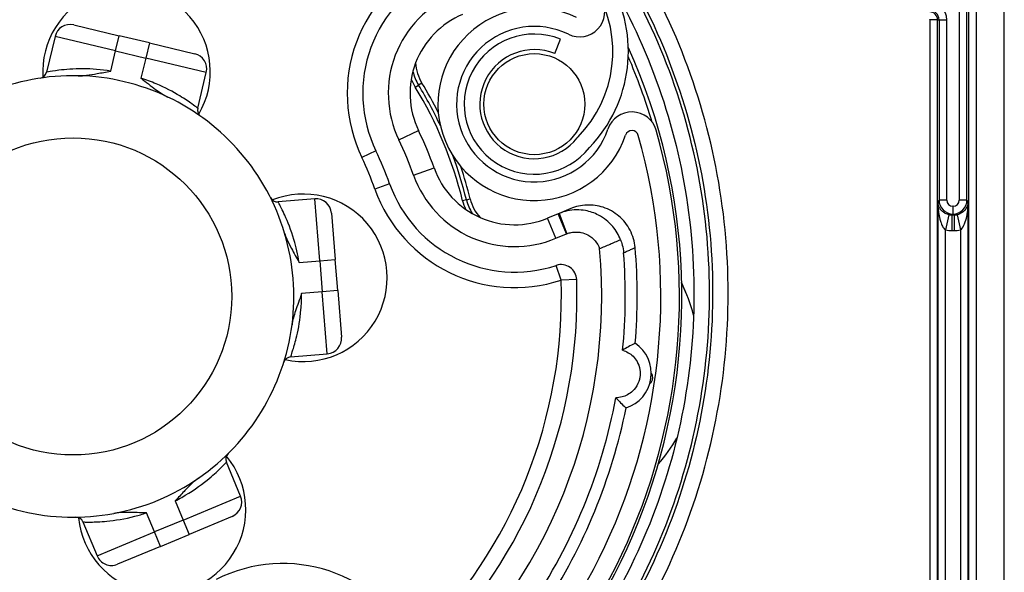
# Model space of a CAD drawing. Units: millimetres. Extents: x -22 to 628675, y -13122 to -1329.
# Drawn here: x 8858 to 8921, y -7692 to -7657 of the extents above; entities that cross this region are included whole.
import ezdxf

# ---------------------------------------------------------------- set-up
doc = ezdxf.new("R2010")
doc.units = ezdxf.units.MM
doc.header["$LTSCALE"] = 5
doc.layers.add('system', color=120, linetype='Continuous', lineweight=25)

msp = doc.modelspace()

# ---------------------------------------------------------------- linework, layer by layer
at = {"layer": 'system'}
for p, q in [((8921.161, -7740.295), (8921.161, -7649.795)), ((8919.361, -7651.339), (8919.361, -7711.32)), ((8918.261, -7655.095), (8918.261, -7668.199)), ((8918.761, -7668.199), (8918.761, -7655.095)), ((8918.861, -7655.095), (8918.861, -7702.283)), ((8916.365, -7656.595), (8916.365, -7701.44)), ((8916.865, -7656.595), (8916.365, -7656.595)), ((8916.865, -7656.595), (8916.961, -7656.595)), ((8916.865, -7701.44), (8916.865, -7656.595)), ((8916.961, -7656.595), (8917.461, -7656.595)), ((8916.961, -7656.595), (8916.961, -7668.199)), ((8917.461, -7668.199), (8917.461, -7656.595)), ((8861.301, -7656.931), (8864.22, -7657.625)), ((8860.097, -7657.673), (8859.55, -7659.976)), ((8863.989, -7658.598), (8860.097, -7657.673)), ((8863.989, -7658.598), (8864.22, -7657.625)), ((8866.166, -7658.087), (8864.22, -7657.625)), ((8892.243, -7658.774), (8892.617, -7657.847)), ((8866.166, -7658.087), (8865.935, -7659.06)), ((8866.166, -7658.087), (8869.085, -7658.781)), ((8863.68, -7659.895), (8863.989, -7658.598)), ((8863.989, -7658.598), (8865.935, -7659.06)), ((8865.935, -7659.06), (8865.626, -7660.358)), ((8869.826, -7659.985), (8865.935, -7659.06)), ((8869.279, -7662.288), (8869.826, -7659.985)), ((8883.269, -7660.929), (8883.482, -7660.799)), ((8883.696, -7660.668), (8883.482, -7660.799)), ((8882.216, -7664.323), (8883.477, -7663.717)), ((8880.737, -7665.034), (8879.836, -7665.467)), ((8883.166, -7666.601), (8884.484, -7666.132)), ((8881.62, -7667.151), (8880.678, -7667.486)), ((8876.806, -7668.12), (8874.446, -7668.311)), ((8877.129, -7672.107), (8876.806, -7668.12)), ((8886.56, -7668.182), (8886.317, -7668.241)), ((8886.56, -7668.182), (8886.803, -7668.122)), ((8916.883, -7668.278), (8916.961, -7668.199)), ((8916.883, -7668.278), (8916.883, -7701.44)), ((8917.461, -7668.199), (8916.961, -7668.199)), ((8917.857, -7668.595), (8917.857, -7669.095)), ((8917.865, -7668.595), (8917.857, -7668.595)), ((8917.865, -7669.095), (8917.865, -7668.595)), ((8918.761, -7668.199), (8918.261, -7668.199)), ((8918.761, -7668.199), (8918.839, -7668.278)), ((8918.839, -7703.395), (8918.839, -7668.278)), ((8877.884, -7669.036), (8878.126, -7672.026)), ((8892.457, -7669.083), (8891.782, -7669.364)), ((8892.518, -7669.057), (8892.457, -7669.083)), ((8892.995, -7670.374), (8892.457, -7669.083)), ((8893.268, -7668.745), (8892.518, -7669.057)), ((8892.518, -7669.057), (8893.028, -7670.361)), ((8917.598, -7669.139), (8917.383, -7670.116)), ((8917.791, -7669.16), (8917.857, -7669.095)), ((8917.791, -7669.16), (8917.791, -7670.16)), ((8917.931, -7669.16), (8917.791, -7669.16)), ((8917.857, -7669.095), (8917.865, -7669.095)), ((8917.865, -7669.095), (8917.931, -7669.16)), ((8917.931, -7669.16), (8917.931, -7670.16)), ((8918.124, -7669.139), (8918.339, -7670.116)), ((8892.32, -7670.655), (8891.782, -7669.364)), ((8892.32, -7670.655), (8892.995, -7670.374)), ((8917.383, -7701.44), (8917.383, -7670.116)), ((8917.791, -7670.16), (8917.931, -7670.16)), ((8918.339, -7670.116), (8918.339, -7703.395)), ((8875.799, -7672.214), (8877.129, -7672.107)), ((8877.129, -7672.107), (8878.126, -7672.026)), ((8877.129, -7672.107), (8877.291, -7674.1)), ((8878.287, -7674.019), (8878.126, -7672.026)), ((8892.655, -7673.347), (8892.341, -7672.398)), ((8893.654, -7673.314), (8892.655, -7673.347)), ((8900.706, -7674.203), (8900.401, -7673.472)), ((8877.291, -7674.1), (8875.961, -7674.208)), ((8878.287, -7674.019), (8877.291, -7674.1)), ((8877.613, -7678.087), (8877.291, -7674.1)), ((8878.287, -7674.019), (8878.529, -7677.01)), ((8875.254, -7678.278), (8877.613, -7678.087)), ((8872.034, -7687.239), (8871.123, -7685.054)), ((8867.828, -7687.547), (8868.342, -7688.778)), ((8868.342, -7688.778), (8872.034, -7687.239)), ((8861.893, -7688.902), (8862.804, -7691.087)), ((8866.496, -7689.548), (8865.982, -7688.317)), ((8868.342, -7688.778), (8866.496, -7689.548)), ((8868.342, -7688.778), (8868.726, -7689.701)), ((8871.495, -7688.547), (8868.726, -7689.701)), ((8862.804, -7691.087), (8866.496, -7689.548)), ((8866.88, -7690.471), (8866.496, -7689.548)), ((8866.88, -7690.471), (8868.726, -7689.701)), ((8866.88, -7690.471), (8864.111, -7691.625))]:
    msp.add_line(p, q, dxfattribs=at)
for centre, radius in [((8890.93, -7662.027), 3.25), ((8861.262, -7674.395), 10.2)]:
    msp.add_circle(centre, radius, dxfattribs=at)
for centre, radius, start, end in [((8861.262, -7674.395), 39, 29.35299, 206.00656), ((8861.262, -7674.395), 37.8, 29.35299, 206.00656), ((8861.262, -7674.395), 39.15, 124.11703, 24.19264), ((8888.434, -7661.334), 9.54, 113.87612, 205.6728), ((8888.434, -7661.334), 8.54, 113.87612, 205.6728), ((8864.698, -7659.938), 5.39, 329.51727, 183.74401), ((8888.107, -7658.636), 7.871, 315.79132, 30.41487), ((8888.107, -7658.636), 8.871, 315.86287, 30.41487), ((8888.434, -7661.334), 6.899, 112.63064, 205.6728), ((8893.839, -7656.074), 1.625, 243.95947, 29.35299), ((8890.93, -7662.027), 6.2, 63.95947, 341.30181), ((8916.361, -7656.595), 1.1, 0, 90), ((8916.361, -7656.595), 0.6, 0, 90), ((8888.434, -7661.334), 5.5, 112.63064, 205.6728), ((8916.361, -7656.595), 0.504, 0, 90), ((8916.361, -7656.595), 0.00434, 0, 90), ((8861.07, -7657.904), 1, 76.63064, 166.63064), ((8890.93, -7662.027), 5, 63.95947, 341.30181), ((8890.93, -7662.027), 4.508, 68.0218, 321.81513), ((8890.93, -7662.027), 3.508, 68.0218, 321.95757), ((8868.853, -7659.754), 1, 346.63064, 76.63064), ((8861.262, -7674.395), 38.9, 16.75167, 23.36556), ((8886.041, -7659.233), 2.75, 182.96195, 211.4621), ((8861.262, -7674.395), 14.2, 88.65157, 136.60972), ((8859.063, -7659.861), 0.5, 278.60241, 346.63064), ((8861.262, -7674.395), 14.2, 64.60972, 88.65157), ((8886.041, -7659.233), 3.25, 201.25179, 211.4621), ((8886.041, -7659.233), 3, 193.16609, 211.4621), ((8861.262, -7674.395), 25.8, 13.79918, 31.4621), ((8861.262, -7674.395), 26.05, 24.90116, 31.4621), ((8861.262, -7674.395), 26.3, 26.71727, 31.4621), ((8861.262, -7674.395), 14.2, 16.65157, 64.60972), ((8869.765, -7662.404), 0.5, 166.63064, 234.65888), ((8897.206, -7664.151), 1.625, 15.90829, 161.30181), ((8861.262, -7674.395), 39, 211.58501, 15.90829), ((8861.262, -7674.395), 37.8, 211.58501, 15.90829), ((8861.262, -7674.395), 24.648, 19.58848, 25.6728), ((8894.318, -7664.677), 0.793, 135.79132, 141.95757), ((8897.206, -7664.151), 0.425, 15.90829, 161.30181), ((8861.262, -7674.395), 23.249, 19.58848, 25.6728), ((8861.262, -7674.395), 20.608, 19.58848, 25.6728), ((8861.262, -7674.395), 21.608, 19.58848, 25.6728), ((8861.262, -7674.395), 26.05, 13.79918, 20.36012), ((8889.666, -7664.288), 5.5, 199.58848, 292.63064), ((8861.262, -7674.395), 26.3, 13.79918, 18.54401), ((8889.666, -7664.288), 6.899, 199.58848, 292.63064), ((8889.666, -7664.288), 8.54, 199.58848, 288.25856), ((8874.406, -7667.813), 0.5, 206.60241, 274.63064), ((8876.074, -7673.196), 5.39, 257.51727, 111.74401), ((8889.666, -7664.288), 9.54, 199.58848, 288.25856), ((8876.887, -7669.117), 1, 4.63064, 94.63064), ((8889.474, -7667.466), 3.25, 193.79918, 204.0095), ((8889.474, -7667.466), 3, 193.79918, 212.09519), ((8889.474, -7667.466), 2.75, 193.79918, 222.29933), ((8861.262, -7674.395), 14.2, 352.60972, 16.65157), ((8861.262, -7674.395), 34, 311.14448, 5.18844), ((8861.262, -7674.395), 35.518, 354.406, 4.53591), ((8861.262, -7674.395), 36.286, 355.23351, 4.9671), ((8892.655, -7673.347), 1, 1.91193, 108.25856), ((8861.262, -7674.395), 31.41, 314.47803, 1.91193), ((8861.262, -7674.395), 32.41, 314.47803, 1.91193), ((8891.014, -7678.243), 10.5, 14.61308, 26.60155), ((8861.262, -7674.395), 14.2, 304.65157, 352.60972), ((8877.533, -7677.09), 1, 274.63064, 4.63064), ((8896.112, -7679.344), 2.336, 287.94735, 55.88772), ((8875.294, -7678.777), 0.5, 94.63064, 162.65888), ((8861.262, -7674.395), 35.518, 325.83179, 349.42907), ((8861.262, -7674.395), 36.286, 326.6593, 348.60156), ((8891.014, -7678.243), 10.5, 318.65974, 329.91747), ((8871.584, -7684.862), 0.5, 134.60241, 202.63064), ((8866.98, -7688.111), 5.39, 185.51727, 39.74401), ((8861.262, -7674.395), 14.2, 232.65157, 280.60972), ((8861.262, -7674.395), 14.2, 280.60972, 304.65157), ((8871.111, -7687.624), 1, 292.63064, 22.63064), ((8861.431, -7689.094), 0.5, 22.63064, 90.65888), ((8863.727, -7690.702), 1, 202.63064, 292.63064), ((8874.76, -7701.12), 9.54, 26.87954, 116.79658)]:
    msp.add_arc(centre, radius, start, end, dxfattribs=at)
for centre, major_axis, ratio, start_param, end_param in [((8917.857, -7668.199), (0.633, -0.633), 0.999991, 3.927029, 5.497749), ((8917.857, -7668.199), (-0.28, -0.28), 0.999924, 5.497825, 7.068545), ((8917.865, -7668.199), (0.633, 0.633), 0.999991, 3.927029, 5.497749), ((8917.865, -7668.199), (0.28, -0.28), 0.999924, 5.497825, 7.068545), ((8917.791, -7668.265), (-0.633, -0.633), 0.999754, 0.568173, 0.78536), ((8917.931, -7668.265), (0.633, -0.633), 0.999754, 5.497825, 5.715012), ((8917.791, -7668.265), (-1.34, -1.34), 0.999924, 0.568173, 0.78536), ((8917.931, -7668.265), (1.34, -1.34), 0.999924, 5.497825, 5.715012)]:
    msp.add_ellipse(centre, major_axis=major_axis, ratio=ratio, start_param=start_param, end_param=end_param, dxfattribs=at)
for points, knots in [([(8868.814, -7635.115), (8865.981, -7634.556), (8863.095, -7634.305), (8857.317, -7634.43), (8854.442, -7634.805), (8846.555, -7636.717), (8841.768, -7638.929), (8833.301, -7645.067), (8829.704, -7648.938), (8824.191, -7657.848), (8822.33, -7662.803), (8820.61, -7673.158), (8820.77, -7678.459), (8823.113, -7688.71), (8825.278, -7693.562), (8831.349, -7702.173), (8835.2, -7705.846), (8844.102, -7711.517), (8849.069, -7713.457), (8859.477, -7715.328), (8864.818, -7715.236), (8875.176, -7713.011), (8880.092, -7710.895), (8888.845, -7704.894), (8892.596, -7701.063), (8898.426, -7692.171), (8900.445, -7687.194), (8902.467, -7676.736), (8902.446, -7671.354), (8900.341, -7660.893), (8898.275, -7655.914), (8892.346, -7647.018), (8888.537, -7643.189), (8879.659, -7637.2), (8874.672, -7635.1), (8864.165, -7632.925), (8858.745, -7632.876), (8848.181, -7634.857), (8843.138, -7636.872), (8834.101, -7642.726), (8830.194, -7646.512), (8824.045, -7655.374), (8821.864, -7660.369), (8819.535, -7670.922), (8819.413, -7676.38), (8821.269, -7687.046), (8823.232, -7692.15), (8829.008, -7701.33), (8832.769, -7705.314), (8841.613, -7711.625), (8846.614, -7713.887), (8857.211, -7716.371), (8862.706, -7716.566), (8873.472, -7714.839), (8878.639, -7712.929), (8887.959, -7707.234), (8892.021, -7703.499), (8898.493, -7694.676), (8900.838, -7689.669), (8903.48, -7679.031), (8903.748, -7673.5), (8902.151, -7662.636), (8900.296, -7657.407), (8894.684, -7647.946), (8890.977, -7643.806), (8882.177, -7637.173), (8877.167, -7634.746), (8866.489, -7631.945), (8860.923, -7631.601), (8849.962, -7633.066), (8844.673, -7634.864), (8835.072, -7640.391), (8830.854, -7644.069), (8824.058, -7652.842), (8821.548, -7657.855), (8818.587, -7668.569), (8818.167, -7674.17), (8818.832, -7679.693)], [-60.026858, -60.026858, -60.026858, -60.026858, -59.159225, -59.159225, -58.290702, -58.290702, -56.721319, -56.721319, -55.149088, -55.149088, -53.574011, -53.574011, -51.996086, -51.996086, -50.415315, -50.415315, -48.831697, -48.831697, -47.245233, -47.245233, -45.655922, -45.655922, -44.063765, -44.063765, -42.468761, -42.468761, -40.870912, -40.870912, -39.270216, -39.270216, -37.666674, -37.666674, -36.060287, -36.060287, -34.451054, -34.451054, -32.838975, -32.838975, -31.224051, -31.224051, -29.606282, -29.606282, -27.985667, -27.985667, -26.362207, -26.362207, -24.735903, -24.735903, -23.106753, -23.106753, -21.474758, -21.474758, -19.839919, -19.839919, -18.202235, -18.202235, -16.561707, -16.561707, -14.918334, -14.918334, -13.272117, -13.272117, -11.623056, -11.623056, -9.971151, -9.971151, -8.316401, -8.316401, -6.658808, -6.658808, -4.998372, -4.998372, -3.335091, -3.335091, -1.668967, -1.668967, 0, 0, 0, 0]), ([(8819.824, -7679.569), (8819.464, -7676.578), (8819.429, -7673.558), (8820.01, -7667.564), (8820.624, -7664.609), (8823.22, -7656.587), (8825.88, -7651.803), (8832.879, -7643.533), (8837.149, -7640.124), (8846.747, -7635.139), (8851.982, -7633.608), (8862.734, -7632.642), (8868.149, -7633.213), (8878.444, -7636.395), (8883.228, -7638.974), (8891.53, -7645.815), (8894.97, -7650.009), (8900.044, -7659.473), (8901.632, -7664.65), (8902.731, -7675.311), (8902.235, -7680.694), (8899.21, -7690.956), (8896.712, -7695.739), (8890.029, -7704.069), (8885.91, -7707.539), (8876.582, -7712.699), (8871.464, -7714.343), (8860.894, -7715.573), (8855.545, -7715.151), (8845.318, -7712.281), (8840.538, -7709.864), (8832.182, -7703.339), (8828.684, -7699.295), (8823.44, -7690.103), (8821.742, -7685.044), (8820.383, -7674.568), (8820.733, -7669.252), (8823.448, -7659.064), (8825.785, -7654.288), (8832.153, -7645.908), (8836.121, -7642.383), (8845.177, -7637.059), (8850.176, -7635.307), (8860.557, -7633.822), (8865.837, -7634.1), (8875.985, -7636.662), (8880.757, -7638.919), (8889.157, -7645.131), (8892.707, -7649.023), (8898.11, -7657.942), (8899.913, -7662.882), (8901.522, -7673.165), (8901.316, -7678.41), (8898.905, -7688.515), (8896.727, -7693.28), (8890.671, -7701.698), (8886.854, -7705.273), (8878.072, -7710.751), (8873.194, -7712.605), (8863.009, -7714.336), (8857.801, -7714.2), (8847.74, -7711.938), (8842.983, -7709.839), (8834.55, -7703.938), (8830.953, -7700.197), (8825.401, -7691.553), (8823.498, -7686.735), (8821.647, -7676.65), (8821.715, -7671.48), (8823.828, -7661.466), (8825.849, -7656.718), (8831.595, -7648.272), (8835.261, -7644.654), (8843.767, -7639.032), (8848.523, -7637.08), (8858.507, -7635.113), (8863.638, -7635.112), (8868.625, -7636.097)], [-58.49164, -58.49164, -58.49164, -58.49164, -57.589256, -57.589256, -56.68776, -56.68776, -55.063389, -55.063389, -53.441857, -53.441857, -51.823165, -51.823165, -50.207312, -50.207312, -48.594299, -48.594299, -46.984126, -46.984126, -45.376793, -45.376793, -43.772299, -43.772299, -42.170646, -42.170646, -40.571833, -40.571833, -38.975861, -38.975861, -37.382729, -37.382729, -35.792438, -35.792438, -34.204987, -34.204987, -32.620377, -32.620377, -31.038609, -31.038609, -29.459681, -29.459681, -27.883594, -27.883594, -26.310349, -26.310349, -24.739945, -24.739945, -23.172382, -23.172382, -21.607661, -21.607661, -20.045782, -20.045782, -18.486745, -18.486745, -16.930549, -16.930549, -15.377196, -15.377196, -13.826685, -13.826685, -12.279016, -12.279016, -10.734189, -10.734189, -9.192205, -9.192205, -7.653064, -7.653064, -6.116765, -6.116765, -4.583309, -4.583309, -3.052696, -3.052696, -1.524927, -1.524927, 0, 0, 0, 0]), ([(8863.68, -7659.895), (8863.074, -7659.8), (8862.459, -7659.755), (8861.296, -7659.75), (8860.758, -7659.796), (8860.04, -7659.887), (8859.806, -7659.928), (8859.592, -7659.968), (8859.55, -7659.976), (8859.55, -7659.976)], [-0.715477, -0.715477, -0.715477, -0.715477, -0.5082368, -0.5082368, -0.2823538, -0.2823538, -0.1085976, -0.1085976, 0, 0, 0, 0]), ([(8861.596, -7660.199), (8861.77, -7660.203), (8861.949, -7660.191), (8862.349, -7660.146), (8862.584, -7660.105), (8863.086, -7660.01), (8863.377, -7659.949), (8863.674, -7659.897), (8863.677, -7659.896), (8863.68, -7659.895)], [0, 0, 0, 0, 0.0522028, 0.0522028, 0.1207192, 0.1207192, 0.2080849, 0.2080849, 0.2090204, 0.2090204, 0.2090204, 0.2090204]), ([(8865.626, -7660.358), (8865.629, -7660.36), (8865.631, -7660.362), (8865.957, -7660.605), (8866.262, -7660.853), (8866.82, -7661.263), (8867.086, -7661.441), (8867.351, -7661.567)], [-0.0009586, -0.0009586, -0.0009586, -0.0009586, 0, 0, 0.1208848, 0.1208848, 0.2224465, 0.2224465, 0.2224465, 0.2224465]), ([(8869.279, -7662.288), (8869.279, -7662.288), (8869.26, -7662.274), (8869.163, -7662.2), (8869.057, -7662.119), (8868.713, -7661.873), (8868.448, -7661.691), (8867.702, -7661.24), (8867.179, -7660.962), (8866.287, -7660.587), (8865.959, -7660.465), (8865.626, -7660.358)], [0, 0, 0, 0, 0.0809241, 0.0809241, 0.2104026, 0.2104026, 0.3787247, 0.3787247, 0.5975434, 0.5975434, 0.7154705, 0.7154705, 0.7154705, 0.7154705]), ([(8875.799, -7672.214), (8875.719, -7671.706), (8875.603, -7671.202), (8875.285, -7670.125), (8875.069, -7669.584), (8874.728, -7668.836), (8874.595, -7668.585), (8874.472, -7668.356), (8874.446, -7668.311), (8874.446, -7668.311)], [-0.7154753, -0.7154753, -0.7154753, -0.7154753, -0.5416447, -0.5416447, -0.3095908, -0.3095908, -0.1190734, -0.1190734, 0, 0, 0, 0]), ([(8897.412, -7671.253), (8897.378, -7670.864), (8897.268, -7670.486), (8896.91, -7669.791), (8896.665, -7669.482), (8896.07, -7668.976), (8895.726, -7668.783), (8895.016, -7668.551), (8894.66, -7668.502), (8893.948, -7668.53), (8893.597, -7668.607), (8893.268, -7668.745)], [0, 0, 0, 0, 0.1171713, 0.1171713, 0.2343393, 0.2343393, 0.3515267, 0.3515267, 0.4584724, 0.4584724, 0.5654237, 0.5654237, 0.5654237, 0.5654237]), ([(8917.598, -7669.139), (8917.566, -7669.132), (8917.534, -7669.123), (8917.453, -7669.096), (8917.405, -7669.075), (8917.295, -7669.016), (8917.235, -7668.974), (8917.144, -7668.892), (8917.108, -7668.854), (8917.026, -7668.751), (8916.987, -7668.684), (8916.933, -7668.561), (8916.915, -7668.505), (8916.89, -7668.392), (8916.884, -7668.335), (8916.883, -7668.278)], [0, 0, 0, 0, 0.020915, 0.020915, 0.0543791, 0.0543791, 0.1038906, 0.1038906, 0.1423052, 0.1423052, 0.2037172, 0.2037172, 0.2520394, 0.2520394, 0.3009569, 0.3009569, 0.3009569, 0.3009569]), ([(8916.883, -7668.278), (8916.883, -7668.399), (8916.887, -7668.522), (8916.904, -7668.763), (8916.916, -7668.882), (8916.954, -7669.145), (8916.981, -7669.288), (8917.038, -7669.508), (8917.063, -7669.589), (8917.127, -7669.763), (8917.169, -7669.853), (8917.247, -7669.98), (8917.28, -7670.024), (8917.338, -7670.082), (8917.36, -7670.101), (8917.383, -7670.116)], [-0.3009569, -0.3009569, -0.3009569, -0.3009569, -0.2520394, -0.2520394, -0.2037172, -0.2037172, -0.1423052, -0.1423052, -0.1038906, -0.1038906, -0.0543791, -0.0543791, -0.020915, -0.020915, 0, 0, 0, 0]), ([(8918.839, -7668.278), (8918.838, -7668.367), (8918.822, -7668.458), (8918.764, -7668.63), (8918.722, -7668.712), (8918.665, -7668.789), (8918.608, -7668.866), (8918.536, -7668.938), (8918.354, -7669.063), (8918.242, -7669.113), (8918.124, -7669.139)], [-0.0006027, -0.0006027, -0.0006027, -0.0006027, 0.0761838, 0.0761838, 0.1498759, 0.1498759, 0.1498759, 0.2235679, 0.2235679, 0.3003544, 0.3003544, 0.3003544, 0.3003544]), ([(8918.339, -7670.116), (8918.422, -7670.061), (8918.501, -7669.953), (8918.629, -7669.688), (8918.679, -7669.534), (8918.719, -7669.369), (8918.759, -7669.204), (8918.788, -7669.029), (8918.828, -7668.662), (8918.839, -7668.469), (8918.839, -7668.278)], [-0.3003544, -0.3003544, -0.3003544, -0.3003544, -0.2235679, -0.2235679, -0.1498759, -0.1498759, -0.1498759, -0.0761838, -0.0761838, 0.0006027, 0.0006027, 0.0006027, 0.0006027]), ([(8896.472, -7670.746), (8896.353, -7670.436), (8896.182, -7670.148), (8895.717, -7669.595), (8895.408, -7669.347), (8894.795, -7669.027), (8894.507, -7668.929), (8894.031, -7668.842), (8893.844, -7668.825), (8893.658, -7668.826), (8893.45, -7668.827), (8893.244, -7668.85), (8892.863, -7668.932), (8892.688, -7668.987), (8892.518, -7669.057)], [-0.4808662, -0.4808662, -0.4808662, -0.4808662, -0.3832762, -0.3832762, -0.2678011, -0.2678011, -0.1789741, -0.1789741, -0.1234572, -0.1234572, -0.1234572, -0.0617286, -0.0617286, -0.0066142, -0.0066142, -0.0066142, -0.0066142]), ([(8874.867, -7670.326), (8874.905, -7670.455), (8874.954, -7670.584), (8875.095, -7670.913), (8875.2, -7671.12), (8875.46, -7671.604), (8875.632, -7671.9), (8875.796, -7672.209), (8875.798, -7672.212), (8875.799, -7672.214)], [0, 0, 0, 0, 0.0404242, 0.0404242, 0.1073992, 0.1073992, 0.2069549, 0.2069549, 0.2078776, 0.2078776, 0.2078776, 0.2078776]), ([(8892.995, -7670.374), (8893.001, -7670.372), (8893.006, -7670.369), (8893.017, -7670.365), (8893.023, -7670.363), (8893.028, -7670.361)], [0, 0, 0, 0, 0.003307119, 0.003307119, 0.006614238, 0.006614238, 0.006614238, 0.006614238]), ([(8893.028, -7670.361), (8893.119, -7670.325), (8893.214, -7670.298), (8893.417, -7670.259), (8893.527, -7670.249), (8893.636, -7670.251), (8893.735, -7670.252), (8893.833, -7670.263), (8894.084, -7670.313), (8894.234, -7670.368), (8894.553, -7670.54), (8894.713, -7670.671), (8894.965, -7670.975), (8895.06, -7671.141), (8895.123, -7671.321)], [0.0066142, 0.0066142, 0.0066142, 0.0066142, 0.0617286, 0.0617286, 0.1234572, 0.1234572, 0.1234572, 0.1789741, 0.1789741, 0.2678011, 0.2678011, 0.3832762, 0.3832762, 0.4901857, 0.4901857, 0.4901857, 0.4901857]), ([(8895.123, -7671.321), (8895.359, -7671.221), (8895.57, -7671.132), (8896.024, -7670.939), (8896.247, -7670.843), (8896.472, -7670.746)], [0, 0, 0, 0, 0.1748958, 0.1748958, 0.3482192, 0.3482192, 0.3482192, 0.3482192]), ([(8896.472, -7670.746), (8896.515, -7670.852), (8896.553, -7670.966), (8896.626, -7671.247), (8896.655, -7671.413), (8896.669, -7671.586)], [-0.0919464, -0.0919464, -0.0919464, -0.0919464, -0.05206577, -0.05206577, 0, 0, 0, 0]), ([(8896.669, -7671.586), (8896.704, -7671.571), (8896.739, -7671.555), (8896.852, -7671.504), (8896.929, -7671.47), (8897.006, -7671.435), (8897.084, -7671.4), (8897.161, -7671.366), (8897.296, -7671.305), (8897.354, -7671.279), (8897.412, -7671.253)], [-3.959291, -3.959291, -3.959291, -3.959291, -3.440803, -3.440803, -2.296391, -2.296391, -2.296391, -1.148195, -1.148195, -0.293982, -0.293982, -0.293982, -0.293982]), ([(8875.254, -7678.278), (8875.254, -7678.278), (8875.262, -7678.256), (8875.302, -7678.141), (8875.346, -7678.015), (8875.474, -7677.613), (8875.565, -7677.304), (8875.763, -7676.455), (8875.866, -7675.873), (8875.948, -7674.908), (8875.962, -7674.558), (8875.961, -7674.208)], [0, 0, 0, 0, 0.0809018, 0.0809018, 0.2103447, 0.2103447, 0.3786205, 0.3786205, 0.5973789, 0.5973789, 0.7154709, 0.7154709, 0.7154709, 0.7154709]), ([(8875.961, -7674.208), (8875.96, -7674.211), (8875.959, -7674.214), (8875.828, -7674.599), (8875.686, -7674.966), (8875.469, -7675.624), (8875.382, -7675.931), (8875.344, -7676.222)], [-0.0009576, -0.0009576, -0.0009576, -0.0009576, 0, 0, 0.1209899, 0.1209899, 0.2224497, 0.2224497, 0.2224497, 0.2224497]), ([(8897.422, -7677.41), (8897.402, -7677.42), (8897.381, -7677.43), (8897.112, -7677.561), (8896.863, -7677.694), (8896.611, -7677.857)], [104.026187, 104.026187, 104.026187, 104.026187, 104.304247, 104.304247, 107.667748, 107.667748, 107.667748, 107.667748]), ([(8896.611, -7677.857), (8896.734, -7677.893), (8896.857, -7677.944), (8897.187, -7678.14), (8897.386, -7678.32), (8897.613, -7678.722), (8897.69, -7678.913), (8897.731, -7679.187), (8897.738, -7679.262), (8897.739, -7679.417), (8897.734, -7679.498), (8897.713, -7679.648), (8897.695, -7679.727), (8897.651, -7679.876), (8897.623, -7679.946), (8897.507, -7680.198), (8897.38, -7680.36), (8897.05, -7680.683), (8896.81, -7680.8), (8896.438, -7680.896), (8896.305, -7680.911), (8896.177, -7680.911)], [0.0647712, 0.0647712, 0.0647712, 0.0647712, 0.1489949, 0.1489949, 0.2979897, 0.2979897, 0.3719128, 0.3719128, 0.3945855, 0.3945855, 0.4172583, 0.4172583, 0.439931, 0.439931, 0.4626038, 0.4626038, 0.5365268, 0.5365268, 0.6855217, 0.6855217, 0.7697454, 0.7697454, 0.7697454, 0.7697454]), ([(8898.35, -7680.013), (8898.396, -7679.978), (8898.45, -7679.932), (8898.505, -7679.81), (8898.513, -7679.79), (8898.524, -7679.756), (8898.527, -7679.743), (8898.533, -7679.717), (8898.536, -7679.703), (8898.54, -7679.674), (8898.541, -7679.66), (8898.543, -7679.633), (8898.543, -7679.621), (8898.542, -7679.584), (8898.54, -7679.563), (8898.521, -7679.431), (8898.482, -7679.371), (8898.448, -7679.325)], [0.6420228, 0.6420228, 0.6420228, 0.6420228, 0.699656, 0.699656, 0.7084038, 0.7084038, 0.7127776, 0.7127776, 0.7171515, 0.7171515, 0.7215253, 0.7215253, 0.7258992, 0.7258992, 0.7346469, 0.7346469, 0.7922802, 0.7922802, 0.7922802, 0.7922802]), ([(8896.177, -7680.911), (8896.374, -7681.138), (8896.576, -7681.335), (8896.798, -7681.536), (8896.815, -7681.551), (8896.832, -7681.566)], [116.130177, 116.130177, 116.130177, 116.130177, 119.493679, 119.493679, 119.771739, 119.771739, 119.771739, 119.771739]), ([(8867.828, -7687.547), (8867.971, -7687.475), (8868.111, -7687.399), (8868.871, -7686.972), (8869.437, -7686.573), (8870.235, -7685.926), (8870.517, -7685.665), (8870.87, -7685.319), (8870.979, -7685.206), (8871.097, -7685.082), (8871.123, -7685.054), (8871.123, -7685.054)], [-0.7154795, -0.7154795, -0.7154795, -0.7154795, -0.6616088, -0.6616088, -0.419764, -0.419764, -0.2349159, -0.2349159, -0.1025219, -0.1025219, 0, 0, 0, 0]), ([(8869.336, -7686.076), (8869.177, -7686.186), (8869.024, -7686.316), (8868.716, -7686.605), (8868.548, -7686.78), (8868.213, -7687.137), (8868.027, -7687.342), (8867.833, -7687.543), (8867.831, -7687.545), (8867.828, -7687.547)], [0, 0, 0, 0, 0.057959, 0.057959, 0.1269581, 0.1269581, 0.2085846, 0.2085846, 0.2095251, 0.2095251, 0.2095251, 0.2095251]), ([(8865.982, -7688.317), (8865.979, -7688.317), (8865.976, -7688.317), (8865.568, -7688.311), (8865.174, -7688.289), (8864.482, -7688.286), (8864.164, -7688.299), (8863.877, -7688.352)], [-0.0009544, -0.0009544, -0.0009544, -0.0009544, 0, 0, 0.1213287, 0.1213287, 0.2224574, 0.2224574, 0.2224574, 0.2224574]), ([(8861.893, -7688.902), (8861.893, -7688.902), (8861.919, -7688.903), (8862.053, -7688.906), (8862.2, -7688.909), (8862.662, -7688.904), (8863.013, -7688.892), (8863.953, -7688.802), (8864.583, -7688.703), (8865.481, -7688.473), (8865.733, -7688.399), (8865.982, -7688.317)], [0, 0, 0, 0, 0.0849091, 0.0849091, 0.2207635, 0.2207635, 0.3973744, 0.3973744, 0.6269684, 0.6269684, 0.71547, 0.71547, 0.71547, 0.71547])]:
    msp.add_open_spline(points, degree=3, knots=knots, dxfattribs=at)

doc.saveas('drawing.dxf')
